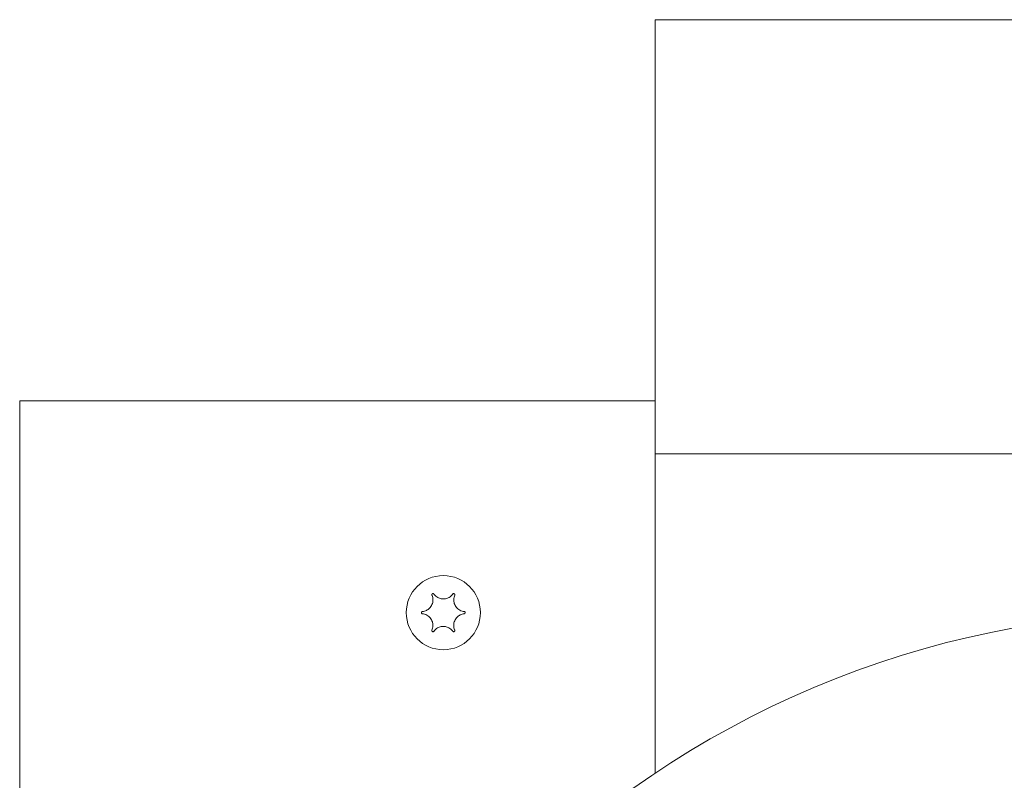
# Model space of a CAD drawing. Units: millimetres. Extents: x -8018 to 378660, y -3372 to 11015.
# Drawn here: x 2498 to 2591, y 4873 to 4945 of the extents above; entities that cross this region are included whole.
import ezdxf

# ---------------------------------------------------------------- set-up
doc = ezdxf.new("R2010")
doc.units = ezdxf.units.MM
doc.layers.add('Opvangzone', color=7, linetype='Continuous', true_color=0x00a19a)
doc.layers.add('Toestel 2D', color=7, linetype='Continuous', lineweight=20)

# ---------------------------------------------------------------- blocks, each defined once
blk = doc.blocks.new('WP-SC10')
at = {"layer": 'Toestel 2D'}
for p, q in [((2557.652, 4903.612, 133.543), (2557.652, 4944.612, 133.543)), ((2557.652, 4944.612, 133.543), (2597.652, 4944.612, 133.543)), ((2557.652, 4908.612, 133.543), (2497.652, 4908.612, 133.543)), ((2497.652, 4908.612, 133.543), (2497.652, 4848.612, 133.543)), ((2557.652, 4873.445, 133.543), (2557.652, 4903.612, 133.543)), ((2557.652, 4903.612, 133.543), (2595.652, 4903.612, 133.543))]:
    blk.add_line(p, q, dxfattribs=at)
for centre, radius in [((2537.652, 4888.612, 133.543), 3.5), ((2537.652, 4888.612, 133.543), 3.5), ((2607.652, 4798.612, 133.543), 90)]:
    blk.add_circle(centre, radius, dxfattribs=at)
for points, knots in [([(2535.674, 4888.717, 133.543), (2535.738, 4888.723, 133.543), (2535.802, 4888.734, 133.543), (2535.933, 4888.77, 133.543), (2536, 4888.796, 133.543), (2536.169, 4888.88, 133.543), (2536.264, 4888.948, 133.543), (2536.446, 4889.128, 133.543), (2536.525, 4889.243, 133.543), (2536.639, 4889.502, 133.543), (2536.67, 4889.644, 133.543), (2536.675, 4889.873, 133.543), (2536.667, 4889.958, 133.543), (2536.635, 4890.111, 133.543), (2536.613, 4890.179, 133.543), (2536.581, 4890.254, 133.543), (2536.577, 4890.264, 133.543), (2536.572, 4890.273, 133.543)], [-0.3152949, -0.3152949, -0.3152949, -0.3152949, -0.2956241, -0.2956241, -0.2740208, -0.2740208, -0.2388207, -0.2388207, -0.1972564, -0.1972564, -0.1539746, -0.1539746, -0.1281806, -0.1281806, -0.1067267, -0.1067267, -0.1034319, -0.1034319, -0.1034319, -0.1034319]), ([(2536.572, 4890.273, 133.543), (2536.569, 4890.283, 133.543), (2536.568, 4890.292, 133.543), (2536.567, 4890.314, 133.543), (2536.569, 4890.325, 133.543), (2536.576, 4890.349, 133.543), (2536.583, 4890.362, 133.543), (2536.6, 4890.384, 133.543), (2536.611, 4890.393, 133.543), (2536.635, 4890.406, 133.543), (2536.648, 4890.41, 133.543), (2536.673, 4890.413, 133.543), (2536.686, 4890.412, 133.543), (2536.709, 4890.407, 133.543), (2536.72, 4890.403, 133.543), (2536.739, 4890.392, 133.543), (2536.746, 4890.385, 133.543), (2536.753, 4890.378, 133.543)], [-0.0643511, -0.0643511, -0.0643511, -0.0643511, -0.06137291, -0.06137291, -0.05793496, -0.05793496, -0.05372581, -0.05372581, -0.04950752, -0.04950752, -0.04552886, -0.04552886, -0.04176841, -0.04176841, -0.03829706, -0.03829706, -0.03524118, -0.03524118, -0.03524118, -0.03524118]), ([(2536.753, 4890.378, 133.543), (2536.78, 4890.341, 133.543), (2536.808, 4890.305, 133.543), (2536.869, 4890.239, 133.543), (2536.901, 4890.208, 133.543), (2536.993, 4890.128, 133.543), (2537.058, 4890.083, 133.543), (2537.23, 4889.99, 133.543), (2537.342, 4889.95, 133.543), (2537.59, 4889.906, 133.543), (2537.726, 4889.906, 133.543), (2537.975, 4889.954, 133.543), (2538.088, 4889.995, 133.543), (2538.264, 4890.094, 133.543), (2538.33, 4890.142, 133.543), (2538.451, 4890.252, 133.543), (2538.504, 4890.312, 133.543), (2538.551, 4890.378, 133.543)], [-0.2117918, -0.2117918, -0.2117918, -0.2117918, -0.1979511, -0.1979511, -0.184542, -0.184542, -0.1609055, -0.1609055, -0.1255221, -0.1255221, -0.0851416, -0.0851416, -0.0492056, -0.0492056, -0.0244141, -0.0244141, 0, 0, 0, 0]), ([(2538.551, 4890.378, 133.543), (2538.557, 4890.385, 133.543), (2538.564, 4890.39, 133.543), (2538.582, 4890.402, 133.543), (2538.595, 4890.407, 133.543), (2538.621, 4890.413, 133.543), (2538.635, 4890.413, 133.543), (2538.663, 4890.408, 133.543), (2538.676, 4890.403, 133.543), (2538.699, 4890.388, 133.543), (2538.708, 4890.379, 133.543), (2538.723, 4890.358, 133.543), (2538.729, 4890.347, 133.543), (2538.736, 4890.324, 133.543), (2538.737, 4890.312, 133.543), (2538.736, 4890.292, 133.543), (2538.735, 4890.282, 133.543), (2538.732, 4890.273, 133.543)], [-0.03157546, -0.03157546, -0.03157546, -0.03157546, -0.02882811, -0.02882811, -0.0248798, -0.0248798, -0.02066705, -0.02066705, -0.01646656, -0.01646656, -0.01250135, -0.01250135, -0.00875614, -0.00875614, -0.005308, -0.005308, -0.00246435, -0.00246435, -0.00246435, -0.00246435]), ([(2538.732, 4890.273, 133.543), (2538.703, 4890.211, 133.543), (2538.68, 4890.146, 133.543), (2538.644, 4890.001, 133.543), (2538.633, 4889.922, 133.543), (2538.628, 4889.714, 133.543), (2538.646, 4889.586, 133.543), (2538.73, 4889.336, 133.543), (2538.796, 4889.216, 133.543), (2538.971, 4889.005, 133.543), (2539.078, 4888.916, 133.543), (2539.269, 4888.81, 133.543), (2539.344, 4888.779, 133.543), (2539.49, 4888.736, 133.543), (2539.56, 4888.723, 133.543), (2539.63, 4888.717, 133.543)], [-0.211864, -0.211864, -0.211864, -0.211864, -0.1910215, -0.1910215, -0.1667289, -0.1667289, -0.1282999, -0.1282999, -0.0874684, -0.0874684, -0.0460061, -0.0460061, -0.0214902, -0.0214902, 0, 0, 0, 0]), ([(2535.674, 4888.508, 133.543), (2535.661, 4888.511, 133.543), (2535.649, 4888.516, 133.543), (2535.63, 4888.528, 133.543), (2535.624, 4888.534, 133.543), (2535.609, 4888.55, 133.543), (2535.602, 4888.562, 133.543), (2535.592, 4888.588, 133.543), (2535.59, 4888.602, 133.543), (2535.591, 4888.629, 133.543), (2535.594, 4888.642, 133.543), (2535.604, 4888.666, 133.543), (2535.611, 4888.676, 133.543), (2535.627, 4888.694, 133.543), (2535.636, 4888.701, 133.543), (2535.655, 4888.711, 133.543), (2535.664, 4888.715, 133.543), (2535.674, 4888.717, 133.543)], [-0.02910508, -0.02910508, -0.02910508, -0.02910508, -0.02511889, -0.02511889, -0.02252021, -0.02252021, -0.01837921, -0.01837921, -0.01416738, -0.01416738, -0.01019374, -0.01019374, -0.00643923, -0.00643923, -0.00297744, -0.00297744, 0, 0, 0, 0]), ([(2536.572, 4886.951, 133.543), (2536.601, 4887.013, 133.543), (2536.624, 4887.078, 133.543), (2536.66, 4887.223, 133.543), (2536.671, 4887.303, 133.543), (2536.676, 4887.511, 133.543), (2536.658, 4887.638, 133.543), (2536.574, 4887.888, 133.543), (2536.508, 4888.008, 133.543), (2536.333, 4888.22, 133.543), (2536.226, 4888.308, 133.543), (2536.035, 4888.414, 133.543), (2535.96, 4888.445, 133.543), (2535.814, 4888.488, 133.543), (2535.744, 4888.501, 133.543), (2535.674, 4888.508, 133.543)], [-0.211864, -0.211864, -0.211864, -0.211864, -0.1910215, -0.1910215, -0.1667289, -0.1667289, -0.1282999, -0.1282999, -0.0874684, -0.0874684, -0.0460061, -0.0460061, -0.0214902, -0.0214902, 0, 0, 0, 0]), ([(2539.63, 4888.508, 133.543), (2539.566, 4888.502, 133.543), (2539.502, 4888.49, 133.543), (2539.371, 4888.454, 133.543), (2539.304, 4888.429, 133.543), (2539.135, 4888.345, 133.543), (2539.04, 4888.276, 133.543), (2538.858, 4888.096, 133.543), (2538.779, 4887.981, 133.543), (2538.665, 4887.723, 133.543), (2538.634, 4887.581, 133.543), (2538.629, 4887.352, 133.543), (2538.637, 4887.266, 133.543), (2538.669, 4887.114, 133.543), (2538.691, 4887.046, 133.543), (2538.723, 4886.971, 133.543), (2538.727, 4886.961, 133.543), (2538.732, 4886.951, 133.543)], [-0.3152949, -0.3152949, -0.3152949, -0.3152949, -0.2956241, -0.2956241, -0.2740208, -0.2740208, -0.2388207, -0.2388207, -0.1972564, -0.1972564, -0.1539746, -0.1539746, -0.1281806, -0.1281806, -0.1067267, -0.1067267, -0.1034319, -0.1034319, -0.1034319, -0.1034319]), ([(2539.63, 4888.717, 133.543), (2539.643, 4888.714, 133.543), (2539.655, 4888.709, 133.543), (2539.674, 4888.696, 133.543), (2539.68, 4888.691, 133.543), (2539.695, 4888.674, 133.543), (2539.702, 4888.662, 133.543), (2539.712, 4888.636, 133.543), (2539.714, 4888.622, 133.543), (2539.713, 4888.595, 133.543), (2539.71, 4888.582, 133.543), (2539.7, 4888.559, 133.543), (2539.693, 4888.548, 133.543), (2539.677, 4888.531, 133.543), (2539.668, 4888.524, 133.543), (2539.649, 4888.513, 133.543), (2539.64, 4888.51, 133.543), (2539.63, 4888.508, 133.543)], [-0.02910508, -0.02910508, -0.02910508, -0.02910508, -0.02511889, -0.02511889, -0.02252021, -0.02252021, -0.01837921, -0.01837921, -0.01416738, -0.01416738, -0.01019374, -0.01019374, -0.00643923, -0.00643923, -0.00297744, -0.00297744, 0, 0, 0, 0]), ([(2538.551, 4886.847, 133.543), (2538.524, 4886.884, 133.543), (2538.496, 4886.919, 133.543), (2538.435, 4886.986, 133.543), (2538.403, 4887.017, 133.543), (2538.311, 4887.097, 133.543), (2538.246, 4887.141, 133.543), (2538.074, 4887.235, 133.543), (2537.962, 4887.274, 133.543), (2537.714, 4887.319, 133.543), (2537.578, 4887.318, 133.543), (2537.329, 4887.27, 133.543), (2537.216, 4887.229, 133.543), (2537.04, 4887.13, 133.543), (2536.974, 4887.082, 133.543), (2536.853, 4886.973, 133.543), (2536.8, 4886.912, 133.543), (2536.753, 4886.847, 133.543)], [-0.2117918, -0.2117918, -0.2117918, -0.2117918, -0.1979511, -0.1979511, -0.184542, -0.184542, -0.1609055, -0.1609055, -0.1255221, -0.1255221, -0.0851416, -0.0851416, -0.0492056, -0.0492056, -0.0244141, -0.0244141, 0, 0, 0, 0]), ([(2536.753, 4886.847, 133.543), (2536.747, 4886.84, 133.543), (2536.74, 4886.834, 133.543), (2536.722, 4886.822, 133.543), (2536.709, 4886.817, 133.543), (2536.683, 4886.812, 133.543), (2536.669, 4886.811, 133.543), (2536.641, 4886.817, 133.543), (2536.628, 4886.822, 133.543), (2536.605, 4886.837, 133.543), (2536.596, 4886.846, 133.543), (2536.581, 4886.867, 133.543), (2536.575, 4886.878, 133.543), (2536.568, 4886.901, 133.543), (2536.567, 4886.912, 133.543), (2536.568, 4886.933, 133.543), (2536.569, 4886.942, 133.543), (2536.572, 4886.951, 133.543)], [-0.03157546, -0.03157546, -0.03157546, -0.03157546, -0.02882811, -0.02882811, -0.0248798, -0.0248798, -0.02066705, -0.02066705, -0.01646656, -0.01646656, -0.01250135, -0.01250135, -0.00875614, -0.00875614, -0.005308, -0.005308, -0.00246435, -0.00246435, -0.00246435, -0.00246435]), ([(2538.732, 4886.951, 133.543), (2538.735, 4886.942, 133.543), (2538.736, 4886.932, 133.543), (2538.737, 4886.911, 133.543), (2538.735, 4886.9, 133.543), (2538.728, 4886.875, 133.543), (2538.721, 4886.863, 133.543), (2538.704, 4886.841, 133.543), (2538.693, 4886.832, 133.543), (2538.669, 4886.819, 133.543), (2538.656, 4886.815, 133.543), (2538.631, 4886.812, 133.543), (2538.618, 4886.812, 133.543), (2538.595, 4886.817, 133.543), (2538.584, 4886.822, 133.543), (2538.565, 4886.833, 133.543), (2538.558, 4886.839, 133.543), (2538.551, 4886.847, 133.543)], [-0.0643511, -0.0643511, -0.0643511, -0.0643511, -0.06137291, -0.06137291, -0.05793496, -0.05793496, -0.05372581, -0.05372581, -0.04950752, -0.04950752, -0.04552886, -0.04552886, -0.04176841, -0.04176841, -0.03829706, -0.03829706, -0.03524118, -0.03524118, -0.03524118, -0.03524118])]:
    blk.add_open_spline(points, degree=3, knots=knots, dxfattribs=at)
blk = doc.blocks.new('WP-SC101-1')
at = {"layer": 'Opvangzone'}
blk.add_blockref('WP-SC10', (0, 0), dxfattribs=at)
blk = doc.blocks.new('WP-SC10-1')
at = {"layer": 'Opvangzone'}
blk.add_blockref('WP-SC101-1', (0, 0), dxfattribs=at)

msp = doc.modelspace()

# ---------------------------------------------------------------- block references
at = {"layer": 'Opvangzone'}
msp.add_blockref('WP-SC10-1', (0, 0), dxfattribs=at)

doc.saveas('drawing.dxf')
